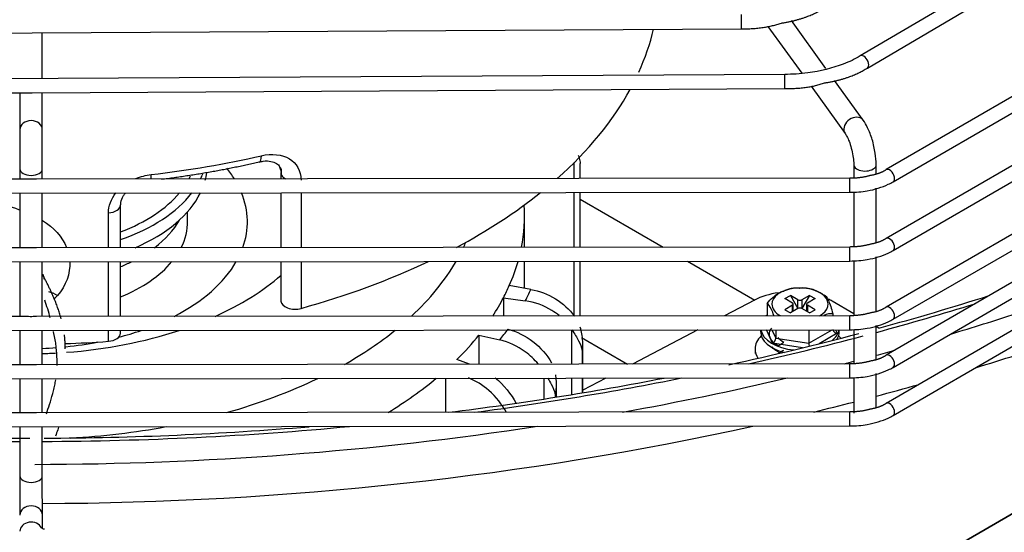
# Model space of a CAD drawing. Units: millimetres. Extents: x 0 to 15374, y 0 to 10965.
# Drawn here: x 1553 to 1658, y 7914 to 7969 of the extents above; entities that cross this region are included whole.
import ezdxf

# ---------------------------------------------------------------- set-up
doc = ezdxf.new("R2010")
doc.units = ezdxf.units.MM
doc.layers.add('LG-PRODUCT', color=3, linetype='Continuous')

msp = doc.modelspace()

# ---------------------------------------------------------------- linework, layer by layer
at = {"layer": 'LG-PRODUCT'}
for p, q in [((1754.72, 8031), (1642.36, 7964.83)), ((1643.12, 7963.54), (1755.49, 8029.71)), ((1645.88, 7951.38), (1769.39, 8022.94)), ((1645.88, 7944.03), (1769.39, 8015.59)), ((1645.88, 7936.68), (1769.39, 8008.24)), ((1706.37, 7988.16), (1645.13, 7952.68)), ((1706.37, 7980.82), (1645.13, 7945.33)), ((1706.37, 7973.47), (1645.13, 7937.98)), ((1632.5, 7967.99), (1636.11, 7962.98)), ((1638.69, 7963.51), (1635.01, 7968.62)), ((1477.23, 7966.85), (1553.88, 7967.3)), ((1553.88, 7967.3), (1629.68, 7967.75)), ((1554.95, 7962.41), (1554.94, 7967.31)), ((1642.36, 7964.83), (1642.36, 7964.83)), ((1634.29, 7962.86), (1472.65, 7961.94)), ((1642.69, 7957.97), (1639.62, 7962.22)), ((1472.65, 7960.44), (1553.9, 7960.9)), ((1552.56, 7960.89), (1552.57, 7956.94)), ((1553.9, 7960.9), (1634.29, 7961.36)), ((1554.97, 7956.95), (1554.96, 7960.91)), ((1637.12, 7961.59), (1640.74, 7956.56)), ((1611.8, 7951.73), (1611.8, 7953.44)), ((1612.42, 7951.73), (1612.42, 7953.33)), ((1641.67, 7953.22), (1641.67, 7951.78)), ((1644.07, 7952.22), (1644.07, 7953.22)), ((1552.57, 7952.76), (1552.57, 7951.67)), ((1554.97, 7951.67), (1554.97, 7952.76)), ((1580.47, 7952.35), (1580.47, 7951.7)), ((1645.13, 7952.68), (1645.12, 7952.68)), ((1553.22, 7951.67), (1466.29, 7951.58)), ((1641.26, 7951.76), (1554.34, 7951.67)), ((1466.29, 7950.08), (1641.26, 7950.26)), ((1552.57, 7950.17), (1552.57, 7944.32)), ((1554.97, 7944.33), (1554.97, 7950.17)), ((1580.47, 7950.2), (1580.47, 7944.35)), ((1582.62, 7950.2), (1582.62, 7944.35)), ((1611.8, 7944.38), (1611.8, 7950.23)), ((1612.42, 7944.38), (1612.42, 7950.23)), ((1641.67, 7950.3), (1641.67, 7944.43)), ((1644.07, 7944.87), (1644.07, 7950.71)), ((1612.42, 7949.52), (1621.29, 7944.39)), ((1562.03, 7944.33), (1562.03, 7948.05)), ((1563.33, 7944.33), (1563.33, 7948.91)), ((1570.49, 7947.2), (1570.47, 7948.15)), ((1606.5, 7944.38), (1606.5, 7947.83)), ((1645.13, 7945.33), (1645.12, 7945.33)), ((1553.22, 7944.32), (1466.29, 7944.24)), ((1641.26, 7944.41), (1554.34, 7944.33)), ((1466.29, 7942.74), (1641.26, 7942.91)), ((1552.57, 7942.82), (1552.57, 7936.97)), ((1554.97, 7936.98), (1554.97, 7942.83)), ((1562.03, 7936.98), (1562.03, 7942.83)), ((1563.33, 7936.99), (1563.33, 7942.83)), ((1580.47, 7942.85), (1580.47, 7938.63)), ((1582.62, 7942.85), (1582.62, 7937.85)), ((1606.5, 7940), (1606.5, 7942.88)), ((1611.8, 7937.03), (1611.8, 7942.88)), ((1612.42, 7937.04), (1612.42, 7942.88)), ((1623.89, 7942.9), (1631.09, 7938.74)), ((1641.67, 7942.95), (1641.67, 7937.08)), ((1644.07, 7937.53), (1644.07, 7943.37)), ((1659.49, 7941.16), (1645.13, 7932.84)), ((1607.16, 7939.88), (1604.86, 7940.29)), ((1604.24, 7938.99), (1604.24, 7937.03)), ((1604.24, 7938.99), (1606.57, 7938.66)), ((1631.08, 7938.73), (1627.87, 7937.05)), ((1634.3, 7938.89), (1634.9, 7939.23)), ((1635.11, 7938.42), (1634.3, 7938.89)), ((1635.7, 7938.77), (1634.9, 7939.23)), ((1634.9, 7939.23), (1635.7, 7937.84)), ((1635.7, 7937.84), (1635.7, 7938.77)), ((1636.93, 7939.23), (1636.13, 7938.77)), ((1636.93, 7939.23), (1636.13, 7937.84)), ((1636.13, 7938.77), (1636.13, 7937.84)), ((1637.53, 7938.89), (1636.72, 7938.42)), ((1636.93, 7939.23), (1637.53, 7938.89)), ((1641.67, 7937.28), (1639.36, 7938.62)), ((1645.88, 7931.54), (1659, 7939.14)), ((1632.4, 7938.36), (1632.4, 7937.06)), ((1635.11, 7938.18), (1634.3, 7937.71)), ((1634.3, 7937.71), (1634.9, 7937.37)), ((1635.7, 7937.84), (1634.9, 7937.37)), ((1635.11, 7937.49), (1635.11, 7938.18)), ((1635.2, 7937.54), (1635.2, 7938.3)), ((1636.93, 7937.37), (1636.13, 7937.84)), ((1636.63, 7938.3), (1636.63, 7937.54)), ((1636.72, 7938.18), (1636.72, 7937.49)), ((1637.53, 7937.71), (1636.72, 7938.18)), ((1636.93, 7937.37), (1637.53, 7937.71)), ((1645.13, 7937.98), (1645.12, 7937.98)), ((1553.22, 7936.98), (1466.29, 7936.89)), ((1641.26, 7937.06), (1554.34, 7936.98)), ((1632.4, 7937.13), (1632.32, 7937.06)), ((1639.43, 7937.27), (1639.43, 7937.06)), ((1639.51, 7937.06), (1639.43, 7937.13)), ((1466.29, 7935.39), (1641.26, 7935.56)), ((1552.57, 7935.48), (1552.57, 7931.83)), ((1554.97, 7931.83), (1554.97, 7935.48)), ((1562.03, 7934.33), (1562.03, 7935.48)), ((1563.33, 7935.19), (1563.33, 7935.49)), ((1611.55, 7931.89), (1611.55, 7935.53)), ((1625.01, 7935.55), (1618.04, 7931.9)), ((1631.72, 7935.55), (1631.72, 7935.36)), ((1633, 7934.12), (1632.33, 7935.56)), ((1632.93, 7935.56), (1633.34, 7934.66)), ((1633.34, 7935.56), (1633.34, 7934.66)), ((1636.86, 7934.12), (1639.36, 7935.56)), ((1636.86, 7935.56), (1636.86, 7934.12)), ((1639.72, 7935.56), (1639.9, 7935.19)), ((1640.12, 7935.36), (1640.12, 7935.56)), ((1640.12, 7935.36), (1640.12, 7935.36)), ((1641.67, 7935.6), (1641.67, 7931.94)), ((1644.07, 7932.38), (1644.07, 7936.02)), ((1644.35, 7935.74), (1644.07, 7935.9)), ((1659.01, 7935.74), (1645.13, 7927.69)), ((1601.62, 7934.99), (1601.62, 7931.88)), ((1601.62, 7934.99), (1603.84, 7934.47)), ((1612.59, 7934.72), (1617.48, 7931.9)), ((1633.34, 7934.66), (1636.86, 7934.12)), ((1639.9, 7935.19), (1637.96, 7934.07)), ((1612.64, 7933.4), (1612.64, 7931.89)), ((1612.68, 7931.89), (1612.68, 7933.49)), ((1612.71, 7931.89), (1612.71, 7934.1)), ((1631.12, 7933.5), (1631.12, 7933.01)), ((1636.18, 7933.63), (1633, 7934.12)), ((1645.88, 7926.4), (1659.01, 7934.01)), ((1600.63, 7931.88), (1599.27, 7932.39)), ((1645.13, 7932.84), (1645.12, 7932.84)), ((1553.21, 7931.83), (1466.29, 7931.74)), ((1641.26, 7931.92), (1554.34, 7931.83)), ((1466.29, 7930.24), (1641.26, 7930.42)), ((1552.57, 7930.33), (1552.57, 7926.69)), ((1554.97, 7926.69), (1554.97, 7930.33)), ((1598.05, 7930.38), (1598.05, 7926.73)), ((1608.6, 7928.16), (1608.6, 7930.39)), ((1611.55, 7928.63), (1611.55, 7930.39)), ((1612.64, 7930.39), (1612.64, 7928.81)), ((1612.68, 7928.82), (1612.68, 7930.39)), ((1612.71, 7928.83), (1612.71, 7930.39)), ((1615.18, 7930.39), (1612.71, 7929.1)), ((1641.67, 7930.45), (1641.67, 7926.64)), ((1644.07, 7927.24), (1644.07, 7930.87)), ((1609.9, 7928.37), (1609.9, 7929.75)), ((1609.76, 7928.73), (1609.76, 7928.35)), ((1609.83, 7928.36), (1609.83, 7928.82)), ((1645.13, 7927.69), (1645.12, 7927.69)), ((1553.21, 7926.69), (1466.29, 7926.6)), ((1641.26, 7926.78), (1554.34, 7926.69)), ((1466.29, 7925.1), (1641.26, 7925.28)), ((1552.57, 7925.19), (1552.57, 7919.94)), ((1554.97, 7919.94), (1554.97, 7925.19)), ((1659.01, 7916.12), (1520.22, 7835.99)), ((1520.22, 7835.99), (1659.01, 7916.12)), ((1554.98, 7914.3), (1554.98, 7915.76))]:
    msp.add_line(p, q, dxfattribs=at)
for centre, major_axis, ratio, start_param, end_param in [((1629.68, 7968.5), (-0.004, 0.75), 0.008392, 3.141487, 6.283185), ((1553.4, 7972.98), (-67.5, 0), 0.57735, 2.885491, 3.005533), ((1642.74, 7964.19), (-0.381, 0.646), 0.583024, 3.140924, 6.283185), ((1634.29, 7962.11), (-0.004, 0.75), 0.008019, 3.142508, 6.283185), ((1553.4, 7972.98), (-67.5, 0), 0.57735, 2.564797, 2.836144), ((1553.77, 7956.94), (-1.2, 0), 0.816495, 3.141184, 6.280721), ((1641.71, 7957.27), (-0.973, -0.702), 0.753798, 3.429167, 6.277514), ((1641.71, 7957.27), (-0.973, -0.702), 0.753798, 3.140729, 3.429167), ((1553.4, 7990.37), (-67.5, 0), 0.57735, 1.767741, 1.94981), ((1577.82, 7954.97), (0.34, -1.46), 0.302108, 6.25633, 7.203399), ((1642.87, 7953.22), (-1.2, 0), 0.57735, 0.005077, 2.750635), ((1642.87, 7953.22), (-1.2, 0), 0.57735, 2.750635, 3.141674), ((1553.77, 7952.76), (-1.2, 0), 0.57735, 0.001743, 3.142064), ((1566.31, 7953.01), (0.17, -1.49), 0.159767, 0.464956, 0.946085), ((1553.4, 7954.69), (19.2, 0), 0.57735, 6.009375, 6.058266), ((1553.4, 7953.22), (19.2, 0), 0.57735, 6.131505, 6.203958), ((1553.4, 7947.1), (-23.48, 0), 0.57735, 3.487561, 3.577293), ((1581.97, 7952.35), (-1.5, 0), 0.57735, 0.00222, 0.287979), ((1645.5, 7952.03), (-0.376, 0.649), 0.578357, 3.141024, 6.283185), ((1553.4, 7954.69), (18, 0), 0.57735, 5.990428, 6.024888), ((1581.97, 7952.35), (-1.5, 0), 0.57735, 0.287979, 0.849871), ((1641.26, 7951.01), (-0.001, 0.75), 0.001425, 3.139112, 6.283185), ((1553.4, 7954.69), (19.2, 0), 0.57735, 5.256376, 5.865354), ((1553.4, 7954.69), (18, 0), 0.57735, 5.297216, 5.83541), ((1553.4, 7953.22), (19.2, 0), 0.57735, 5.35347, 6.006528), ((1553.4, 7947.1), (-23.48, 0), 0.57735, 2.937291, 3.372205), ((1553.4, 7972.98), (-67.5, 0), 0.57735, 2.317127, 2.51809), ((1561.83, 7948.91), (1.5, 0), 0.57735, 4.840599, 6.287134), ((1553.4, 7947.83), (53.1, 0), 0.57735, 6.170302, 6.318043), ((1553.4, 7950.3), (17.04, 0), 0.57735, 5.631795, 5.971088), ((1553.4, 7947.1), (-17.09, 0), 0.57735, 2.858457, 3.151705), ((1553.4, 7951.75), (-48.3, 0), 0.57735, 2.873674, 2.8938), ((1645.5, 7944.68), (-0.376, 0.649), 0.578357, 3.141024, 6.283185), ((1641.26, 7943.66), (-0.001, 0.75), 0.001425, 3.139112, 6.283185), ((1553.4, 7950.3), (17.04, 0), 0.57735, 5.33521, 5.421211), ((1553.4, 7947.1), (-17.09, 0), 0.57735, 2.191261, 2.695487), ((1553.4, 7947.1), (-23.48, 0), 0.57735, 2.300333, 2.822623), ((1553.4, 7972.98), (-67.5, 0), 0.57735, 2.018545, 2.258415), ((1553.4, 7951.75), (-48.3, 0), 0.57735, 2.584844, 2.81742), ((1553.4, 7947.83), (53.1, 0), 0.57735, 6.034537, 6.120894), ((1553.4, 7951.75), (-32.48, 0), 0.57735, 2.235832, 2.556275), ((1553.4, 7947.83), (53.1, 0), 0.57735, 5.990782, 6.034537), ((1553.4, 7947.83), (-55.5, 0), 0.57735, 2.851173, 2.89096), ((1635.11, 7936.17), (-6, 0), 0.57735, 4.966179, 5.44975), ((1635.92, 7938.3), (-3, 0), 0.57735, 2.342649, 6.283185), ((1581.97, 7938.63), (1.5, 0), 0.57735, 3.141615, 5.160138), ((1553.4, 7947.83), (53.1, 0), 0.57735, 5.923004, 5.990782), ((1635.92, 7938.89), (-0.3, 0), 0.57735, 0.785398, 2.356194), ((1635.11, 7936.17), (-6, 0), 0.57735, 3.926991, 4.022996), ((1553.4, 8046.94), (-213, 0), 0.57735, 2.011994, 2.074138), ((1635.92, 7938.3), (-3, 0), 0.57735, 0, 0.785397), ((1634.9, 7938.3), (-0.3, 0), 0.57735, 2.356194, 3.926991), ((1635.92, 7937.71), (-0.3, 0), 0.57735, 3.926991, 5.497787), ((1636.93, 7938.3), (-0.3, 0), 0.57735, 5.497787, 7.068583), ((1553.4, 8046.94), (-213.6, 0), 0.57735, 2.009245, 2.064615), ((1645.5, 7937.33), (-0.376, 0.649), 0.578357, 3.141024, 6.283185), ((1641.26, 7936.31), (-0.001, 0.75), 0.001425, 3.139112, 6.283185), ((1553.4, 8044.49), (-213.6, 0), 0.57735, 2.050773, 2.087981), ((1553.4, 7951.75), (-32.48, 0), 0.57735, 1.698816, 2.092301), ((1553.4, 7947.1), (-23.48, 0), 0.57735, 1.998642, 2.11331), ((1553.4, 7951.75), (-48.3, 0), 0.57735, 2.347752, 2.520048), ((1553.4, 7947.83), (-55.5, 0), 0.57735, 2.711547, 2.751333), ((1635.92, 7935.36), (4.2, 0), 0.57735, 3.141593, 4.295736), ((1635.92, 7935.8), (4.2, 0), 0.57735, 3.244481, 4.55688), ((1635.92, 7935.8), (4.2, 0), 0.57735, 5.677936, 6.183831), ((1639.9, 7935.53), (-0.457, 0.145), 0.697902, 0.217259, 1.788056), ((1635.92, 7935.36), (4.2, 0), 0.57735, 5.942714, 6.283185), ((1553.4, 7972.98), (-67.5, 0), 0.57735, 1.629854, 1.699006), ((1553.4, 7947.1), (-23.48, 0), 0.57735, 1.746235, 1.89654), ((1561.83, 7935.19), (1.5, 0), 0.57735, 4.840599, 6.28322), ((1553.4, 7947.83), (53.1, 0), 0.57735, 5.755284, 5.851155), ((1553.4, 8046.94), (-213, 0), 0.57735, 1.930312, 2.0009), ((1553.4, 8046.94), (-213.6, 0), 0.57735, 1.939737, 2.00198), ((1635.92, 7933.5), (-4.8, 0), 0.57735, 5.747642, 6.283185), ((1633, 7934.46), (-0.274, -0.364), 0.565741, 0.925916, 2.496712), ((1635.92, 7933.5), (-4.8, 0), 0.57735, 3.571696, 3.677136), ((1553.4, 7947.1), (-23.48, 0), 0.57735, 1.637948, 1.701467), ((1553.4, 7942.93), (61.5, 0), 0.57735, 6.01132, 6.013998), ((1635.92, 7933.5), (-4.8, 0), 0.57735, 0, 0.36511), ((1636.98, 7933.85), (0.082, -0.436), 0.218386, 4.003733, 4.772329), ((1553.4, 8044.49), (-213.6, 0), 0.57735, 2.009245, 2.019455), ((1553.4, 7951.75), (-32.48, 0), 0.57735, 1.619295, 1.666713), ((1553.4, 8044.49), (-213.6, 0), 0.57735, 1.991573, 1.996875), ((1645.5, 7932.19), (-0.376, 0.649), 0.578357, 3.141024, 6.283185), ((1553.4, 8042.04), (216.6, 0), 0.57735, 5.198943, 5.22172), ((1641.26, 7931.17), (-0.001, 0.75), 0.001425, 3.139112, 6.283185), ((1553.4, 7951.75), (-48.3, 0), 0.57735, 2.026425, 2.267445), ((1553.4, 7947.83), (53.1, 0), 0.57735, 5.523921, 5.677458), ((1553.4, 8046.94), (-213, 0), 0.57735, 1.783541, 1.895853), ((1553.4, 8046.94), (-213.6, 0), 0.57735, 1.796304, 1.904198), ((1553.4, 8044.49), (-213.6, 0), 0.57735, 1.872978, 1.96055), ((1553.4, 8042.04), (216.6, 0), 0.57735, 5.14426, 5.167527), ((1553.4, 7942.93), (61.5, 0), 0.57735, 5.871694, 5.874372), ((1553.4, 8042.04), (216.6, 0), 0.57735, 5.110586, 5.132086), ((1645.5, 7927.05), (-0.376, 0.649), 0.578357, 3.141024, 6.283185), ((1641.26, 7926.03), (-0.001, 0.75), 0.001425, 3.139112, 6.283185), ((1553.4, 8046.94), (-213.6, 0), 0.57735, 1.412735, 1.566968), ((1553.4, 8046.94), (-213, 0), 0.57735, 1.431192, 1.571876), ((1553.4, 8044.49), (-213.6, 0), 0.57735, 1.574331, 1.828701), ((1553.4, 8042.04), (216.6, 0), 0.57735, 4.719556, 5.078286), ((1553.4, 8046.94), (-213.6, 0), 0.57735, 1.578258, 1.73249), ((1553.4, 8046.94), (-213, 0), 0.57735, 1.579141, 1.712463), ((1553.4, 7951.75), (-48.3, 0), 0.57735, 1.665928, 1.881912), ((1553.77, 7919.94), (-1.2, 0), 0.57735, 0.001743, 3.141479), ((1553.78, 7915.76), (-1.2, 0), 0.816495, 3.141674, 6.280721), ((1553.78, 7914.02), (-1.2, 0), 0.816495, 3.532314, 6.280721)]:
    msp.add_ellipse(centre, major_axis=major_axis, ratio=ratio, start_param=start_param, end_param=end_param, dxfattribs=at)
for points, degree in [([(1633.94, 7968.35), (1636.61, 7968.75), (1638.51, 7969.94)], 2), ([(1629.68, 7967.75), (1631.97, 7967.68), (1633.94, 7968.35)], 2), ([(1638.55, 7961.95), (1641.22, 7962.36), (1643.12, 7963.54)], 2), ([(1634.29, 7961.36), (1636.58, 7961.29), (1638.55, 7961.95)], 2), ([(1567.7, 7951.66), (1573.05, 7952.34), (1578.15, 7953.51)], 2), ([(1564.95, 7951.73), (1565.48, 7951.94), (1566.04, 7952.09), (1566.6, 7952.16)], 3), ([(1580.34, 7952.93), (1580.55, 7952.78), (1580.47, 7952.35)], 2), ([(1580.53, 7952.11), (1580.53, 7952.41), (1580.47, 7952.69), (1580.35, 7952.94)], 3), ([(1645.13, 7952.68), (1644.46, 7952.21), (1643.46, 7952.06)], 2), ([(1643.46, 7952.06), (1642.42, 7951.75), (1641.26, 7951.76)], 2), ([(1562.03, 7948.05), (1562.03, 7948.8), (1562.33, 7949.55), (1562.84, 7950.2)], 3), ([(1554.98, 7947.25), (1556.2, 7946.52), (1557.11, 7945.5), (1557.57, 7944.34)], 3), ([(1645.13, 7945.33), (1644.46, 7944.87), (1643.46, 7944.71)], 2), ([(1643.46, 7944.71), (1642.42, 7944.41), (1641.26, 7944.41)], 2), ([(1557.9, 7942.84), (1557.97, 7941.57), (1557.52, 7940.27), (1556.58, 7939.23)], 3), ([(1556.98, 7936.74), (1556.39, 7938.92), (1554.99, 7941.46)], 2), ([(1555.62, 7939.67), (1555.91, 7939.59), (1556.24, 7939.44), (1556.58, 7939.23)], 3), ([(1607.16, 7939.88), (1609, 7939.56), (1610.77, 7938.46), (1611.84, 7937.01)], 3), ([(1635.91, 7939.99), (1634.92, 7940.1), (1634.1, 7939.64)], 2), ([(1555.82, 7936.85), (1555.65, 7937.46), (1555.45, 7938.1), (1555.23, 7938.73)], 3), ([(1556.58, 7939.23), (1556.45, 7939.09), (1556.32, 7938.95), (1556.19, 7938.81)], 3), ([(1645.13, 7937.98), (1644.46, 7937.52), (1643.46, 7937.37)], 2), ([(1639.43, 7937.27), (1639.14, 7937.31), (1638.82, 7937.24), (1638.48, 7937.1)], 3), ([(1643.46, 7937.37), (1642.42, 7937.06), (1641.26, 7937.06)], 2), ([(1604.72, 7935.64), (1606.6, 7935.14), (1608.41, 7933.74), (1609.38, 7932.04)], 3), ([(1557.41, 7933.53), (1557.43, 7934.25), (1557.33, 7935.03)], 2), ([(1634.2, 7934.21), (1633.92, 7934.35), (1633.72, 7934.53), (1633.6, 7934.72)], 3), ([(1633.64, 7933.17), (1633.34, 7933.33), (1633.1, 7933.52), (1632.94, 7933.73)], 3), ([(1633.58, 7933.04), (1634.18, 7933.38)], 1), ([(1634.2, 7934.21), (1633.62, 7933.84)], 1), ([(1643.46, 7932.22), (1642.42, 7931.91), (1641.26, 7931.92)], 2), ([(1645.13, 7932.84), (1644.46, 7932.37), (1643.46, 7932.22)], 2), ([(1603.36, 7930.42), (1604.28, 7929.67), (1605.07, 7928.71), (1605.6, 7927.67)], 3), ([(1643.46, 7927.08), (1642.42, 7926.77), (1641.26, 7926.78)], 2), ([(1645.13, 7927.69), (1644.46, 7927.23), (1643.46, 7927.08)], 2)]:
    msp.add_open_spline(points, degree=degree, dxfattribs=at)
for points, knots in [([(1642.36, 7964.83), (1641.8, 7964.5), (1640.16, 7963.72), (1637.3, 7963.01), (1635.13, 7962.86), (1634.29, 7962.86)], [0, 0, 0, 0, 0.267244, 0.725108, 1, 1, 1, 1]), ([(1644.07, 7953.22), (1644.06, 7953.62), (1643.99, 7954.47), (1643.67, 7955.9), (1643.21, 7957.12), (1642.85, 7957.73), (1642.69, 7957.97)], [0, 0, 0, 0, 0.247142, 0.524439, 0.792525, 1, 1, 1, 1]), ([(1552.57, 7956.94), (1552.57, 7956.7), (1552.57, 7956.16), (1552.57, 7955.06), (1552.57, 7953.93), (1552.57, 7953.16), (1552.57, 7952.81), (1552.57, 7952.76)], [0, 0, 0, 0, 0.247233, 0.488157, 0.729152, 0.959009, 1, 1, 1, 1]), ([(1554.97, 7952.76), (1554.97, 7953.1), (1554.97, 7953.78), (1554.97, 7954.96), (1554.97, 7956.04), (1554.97, 7956.66), (1554.97, 7956.91), (1554.97, 7956.95)], [0, 0, 0, 0, 0.247275, 0.488947, 0.730278, 0.960802, 1, 1, 1, 1]), ([(1640.74, 7956.56), (1640.8, 7956.48), (1640.94, 7956.25), (1641.19, 7955.69), (1641.42, 7954.97), (1641.59, 7954.17), (1641.66, 7953.57), (1641.67, 7953.29), (1641.67, 7953.22)], [0, 0, 0, 0, 0.163726, 0.328315, 0.523514, 0.734583, 0.927692, 1, 1, 1, 1]), ([(1578.37, 7954.17), (1579.49, 7954.43), (1580.58, 7954.31), (1582.15, 7953.38), (1582.62, 7952.56), (1582.62, 7951.57)], [0, 0, 0, 0, 0.5, 0.5, 1, 1, 1, 1]), ([(1612.21, 7954.24), (1612.27, 7954.13), (1612.31, 7954.01), (1612.4, 7953.71), (1612.43, 7953.53), (1612.42, 7953.34)], [0, 0, 0, 0, 0.37384, 0.37384, 1, 1, 1, 1]), ([(1578.15, 7953.48), (1578.29, 7953.52), (1578.76, 7953.64), (1579.45, 7953.59), (1580.04, 7953.33), (1580.28, 7953.16), (1580.33, 7952.95), (1580.34, 7952.93)], [0, 0, 0, 0, 0.117696, 0.390971, 0.663805, 0.978949, 1, 1, 1, 1]), ([(1554.34, 7951.67), (1554.32, 7951.67), (1554.29, 7951.67), (1554.19, 7951.67), (1554.1, 7951.66), (1553.9, 7951.65), (1553.78, 7951.65), (1553.55, 7951.66), (1553.43, 7951.67), (1553.28, 7951.67), (1553.24, 7951.67), (1553.21, 7951.67)], [0, 0, 0, 0, 0.072231, 0.072231, 0.304952, 0.304952, 0.5884, 0.5884, 0.900602, 0.900602, 1, 1, 1, 1]), ([(1641.26, 7950.26), (1641.9, 7950.26), (1643.34, 7950.38), (1644.9, 7950.86), (1645.71, 7951.29), (1645.88, 7951.38)], [0, 0, 0, 0, 0.367907, 0.867422, 1, 1, 1, 1]), ([(1546.81, 7950.07), (1546.83, 7950.06), (1546.86, 7950.05), (1547.3, 7949.82), (1547.74, 7949.64), (1548.69, 7949.41), (1549.18, 7949.33), (1550.62, 7949.04), (1551.54, 7948.77), (1552.49, 7948.41), (1552.56, 7948.39), (1552.62, 7948.36)], [0, 0, 0, 0, 0.015447, 0.015447, 0.25309, 0.25309, 0.490733, 0.490733, 0.966018, 0.966018, 1, 1, 1, 1]), ([(1563.36, 7948.92), (1563.35, 7949), (1563.34, 7949.3), (1563.53, 7949.75), (1563.79, 7950.1), (1563.87, 7950.19)], [0, 0, 0, 0, 0.215245, 0.785715, 1, 1, 1, 1]), ([(1554.34, 7944.33), (1554.32, 7944.32), (1554.29, 7944.32), (1554.19, 7944.32), (1554.1, 7944.31), (1553.9, 7944.31), (1553.78, 7944.3), (1553.55, 7944.31), (1553.43, 7944.32), (1553.28, 7944.32), (1553.24, 7944.32), (1553.21, 7944.32)], [0, 0, 0, 0, 0.072231, 0.072231, 0.304952, 0.304952, 0.5884, 0.5884, 0.900602, 0.900602, 1, 1, 1, 1]), ([(1641.26, 7942.91), (1641.9, 7942.92), (1643.34, 7943.04), (1644.9, 7943.51), (1645.71, 7943.94), (1645.88, 7944.03)], [0, 0, 0, 0, 0.367907, 0.867422, 1, 1, 1, 1]), ([(1555.21, 7940.95), (1555.19, 7941.02), (1555.18, 7941.09), (1555.13, 7941.27), (1555.09, 7941.38), (1555.05, 7941.48)], [0, 0, 0, 0, 0.385965, 0.385965, 1, 1, 1, 1]), ([(1632.4, 7938.36), (1632.79, 7938.86), (1633.24, 7939.24), (1633.83, 7939.58), (1633.97, 7939.65), (1634.1, 7939.7)], [0, 0, 0, 0, 0.767146, 0.767146, 1, 1, 1, 1]), ([(1638.23, 7939.42), (1638.04, 7939.54), (1637.45, 7939.86), (1636.62, 7940.06), (1636.03, 7940.01), (1635.91, 7939.99)], [0, 0, 0, 0, 0.271673, 0.852061, 1, 1, 1, 1]), ([(1610.18, 7937.07), (1609.95, 7937.27), (1609.69, 7937.45), (1608.56, 7938.15), (1607.57, 7938.51), (1606.57, 7938.66)], [0, 0, 0, 0, 0.233295, 0.233295, 1, 1, 1, 1]), ([(1638.49, 7939.3), (1638.63, 7939.27), (1638.79, 7939.04), (1639.12, 7938.33), (1639.29, 7937.85), (1639.43, 7937.27)], [0, 0, 0, 0, 0.5, 0.5, 1, 1, 1, 1]), ([(1633.13, 7937.08), (1633.05, 7937.33), (1632.96, 7937.55), (1632.71, 7938.09), (1632.54, 7938.33), (1632.4, 7938.36)], [0, 0, 0, 0, 0.34575, 0.34575, 1, 1, 1, 1]), ([(1554.34, 7936.98), (1554.32, 7936.98), (1554.29, 7936.98), (1554.19, 7936.97), (1554.1, 7936.97), (1553.9, 7936.96), (1553.78, 7936.96), (1553.55, 7936.96), (1553.43, 7936.97), (1553.28, 7936.97), (1553.24, 7936.98), (1553.21, 7936.98)], [0, 0, 0, 0, 0.072231, 0.072231, 0.304952, 0.304952, 0.5884, 0.5884, 0.900602, 0.900602, 1, 1, 1, 1]), ([(1641.26, 7935.56), (1641.9, 7935.57), (1643.34, 7935.69), (1644.9, 7936.16), (1645.71, 7936.59), (1645.88, 7936.68)], [0, 0, 0, 0, 0.367907, 0.867422, 1, 1, 1, 1]), ([(1556.54, 7931.74), (1556.54, 7931.74), (1556.55, 7931.95), (1556.55, 7932.58), (1556.48, 7933.45), (1556.39, 7934.32), (1556.25, 7934.9), (1556.18, 7935.25), (1556.16, 7935.38)], [0, 0, 0, 0, 0.006691, 0.188521, 0.546595, 0.724694, 0.903303, 1, 1, 1, 1]), ([(1611.55, 7935.57), (1611.84, 7935.13), (1612.09, 7934.75), (1612.46, 7934.04), (1612.58, 7933.71), (1612.64, 7933.4)], [0, 0, 0, 0, 0.5, 0.5, 1, 1, 1, 1]), ([(1612.68, 7933.49), (1612.74, 7934.04), (1612.72, 7934.59), (1612.59, 7935.38), (1612.53, 7935.62), (1612.45, 7935.85)], [0, 0, 0, 0, 0.691353, 0.691353, 1, 1, 1, 1]), ([(1633.62, 7933.84), (1633.01, 7934.16), (1632.48, 7934.84), (1632.74, 7935.53), (1632.9, 7935.74)], [0, 0, 0, 0, 0.666612, 1, 1, 1, 1]), ([(1607.95, 7931.91), (1607.56, 7932.38), (1607.09, 7932.82), (1605.74, 7933.81), (1604.8, 7934.25), (1603.84, 7934.47)], [0, 0, 0, 0, 0.38324, 0.38324, 1, 1, 1, 1]), ([(1553.77, 7931.81), (1553.65, 7931.81), (1553.52, 7931.82), (1553.33, 7931.83), (1553.27, 7931.83), (1553.21, 7931.83)], [0, 0, 0, 0, 0.643349, 0.643349, 1, 1, 1, 1]), ([(1554.34, 7931.83), (1554.31, 7931.83), (1554.29, 7931.83), (1554.18, 7931.83), (1554.09, 7931.82), (1553.92, 7931.82), (1553.85, 7931.81), (1553.77, 7931.81)], [0, 0, 0, 0, 0.162225, 0.162225, 0.631893, 0.631893, 1, 1, 1, 1]), ([(1641.26, 7930.42), (1641.9, 7930.42), (1643.34, 7930.54), (1644.9, 7931.02), (1645.71, 7931.44), (1645.88, 7931.54)], [0, 0, 0, 0, 0.367907, 0.867422, 1, 1, 1, 1]), ([(1555.4, 7926.56), (1555.52, 7926.9), (1555.76, 7927.61), (1556.04, 7928.53), (1556.22, 7929.34), (1556.34, 7929.82), (1556.39, 7930.12), (1556.4, 7930.21)], [0, 0, 0, 0, 0.286267, 0.61195, 0.770985, 0.927296, 1, 1, 1, 1]), ([(1604.57, 7926.7), (1604.11, 7927.57), (1603.45, 7928.39), (1602.02, 7929.64), (1601.28, 7930.1), (1600.52, 7930.41)], [0, 0, 0, 0, 0.538865, 0.538865, 1, 1, 1, 1]), ([(1608.98, 7930.37), (1609.11, 7930.15), (1609.23, 7929.95), (1609.53, 7929.39), (1609.68, 7929.05), (1609.76, 7928.73)], [0, 0, 0, 0, 0.342499, 0.342499, 1, 1, 1, 1]), ([(1609.83, 7928.82), (1609.91, 7929.36), (1609.93, 7929.91), (1609.85, 7930.56), (1609.84, 7930.65), (1609.82, 7930.75)], [0, 0, 0, 0, 0.853789, 0.853789, 1, 1, 1, 1]), ([(1553.77, 7926.67), (1553.65, 7926.67), (1553.52, 7926.67), (1553.33, 7926.68), (1553.27, 7926.69), (1553.21, 7926.69)], [0, 0, 0, 0, 0.643349, 0.643349, 1, 1, 1, 1]), ([(1554.34, 7926.69), (1554.31, 7926.69), (1554.29, 7926.69), (1554.18, 7926.68), (1554.09, 7926.68), (1553.92, 7926.67), (1553.85, 7926.67), (1553.77, 7926.67)], [0, 0, 0, 0, 0.162225, 0.162225, 0.631893, 0.631893, 1, 1, 1, 1]), ([(1641.26, 7925.28), (1641.9, 7925.28), (1643.34, 7925.4), (1644.9, 7925.88), (1645.71, 7926.3), (1645.88, 7926.4)], [0, 0, 0, 0, 0.367907, 0.867422, 1, 1, 1, 1]), ([(1556.7, 7925.16), (1556.67, 7925.06), (1556.58, 7924.74), (1556.46, 7924.41), (1556.38, 7924.19)], [0, 0, 0, 0, 0.303749, 1, 1, 1, 1]), ([(1552.57, 7919.94), (1552.57, 7919.6), (1552.57, 7918.91), (1552.57, 7917.73), (1552.58, 7916.66), (1552.58, 7916.04), (1552.58, 7915.79), (1552.58, 7915.75)], [0, 0, 0, 0, 0.247275, 0.488947, 0.730278, 0.960802, 1, 1, 1, 1]), ([(1554.98, 7915.76), (1554.98, 7916), (1554.98, 7916.54), (1554.97, 7917.63), (1554.97, 7918.77), (1554.97, 7919.53), (1554.97, 7919.88), (1554.97, 7919.94)], [0, 0, 0, 0, 0.247233, 0.488157, 0.729152, 0.959009, 1, 1, 1, 1]), ([(1555.2, 7914.23), (1555.13, 7914.24), (1555.01, 7914.28), (1554.89, 7914.34), (1554.87, 7914.36), (1554.87, 7914.36)], [0, 0, 0, 0, 0.343056, 0.654474, 1, 1, 1, 1])]:
    msp.add_open_spline(points, degree=3, knots=knots, dxfattribs=at)

doc.saveas('drawing.dxf')
